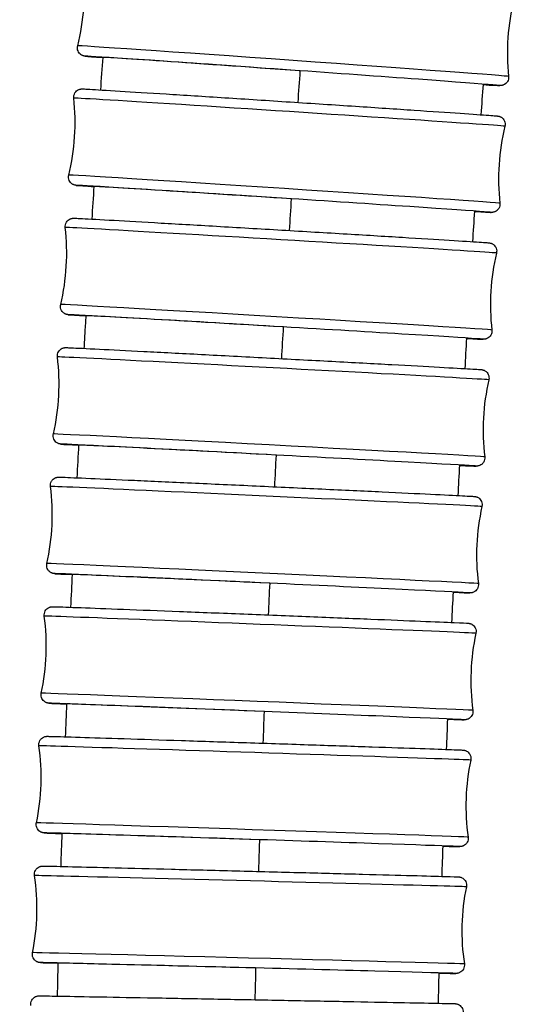
# Model space of a CAD drawing. Units: millimetres. Extents: x 64 to 2312, y 64 to 1616.
# Drawn here: x 687 to 705, y 502 to 538 of the extents above; entities that cross this region are included whole.
import ezdxf

# ---------------------------------------------------------------- set-up
doc = ezdxf.new("R2010")
doc.units = ezdxf.units.MM
doc.header["$LTSCALE"] = 8
doc.layers.add('Visible (ISO)', color=7, linetype='Continuous', lineweight=25, true_color=0x00003f)
doc.layers.add('Visible Narrow (ISO)', color=7, linetype='Continuous', lineweight=25, true_color=0x00003f)

msp = doc.modelspace()

# ---------------------------------------------------------------- linework, layer by layer
at = {"layer": 'Visible (ISO)'}
for centre, major_axis, ratio, start_param, end_param in [((696.713, 535.71), (-6.883, 0.489), 0.002909, 4.671477, 6.355797), ((696.397, 531.071), (-6.885, 0.449), 0.002672, 4.671461, 6.352876), ((696.108, 526.43), (-6.888, 0.408), 0.002425, 4.671445, 6.35112), ((695.848, 521.787), (-6.89, 0.365), 0.00217, 4.671431, 6.350631), ((695.617, 517.143), (-6.893, 0.321), 0.001907, 4.671418, 6.350436), ((695.416, 512.497), (-6.895, 0.275), 0.001635, 4.671406, 6.350302), ((695.246, 507.85), (-6.896, 0.228), 0.001355, 4.671396, 6.350083), ((695.109, 503.202), (-6.898, 0.179), 0.001067, 4.671388, 6.349698)]:
    msp.add_ellipse(centre, major_axis=major_axis, ratio=ratio, start_param=start_param, end_param=end_param, dxfattribs=at)
for points in [[(688.929, 536.617), (689.156, 537.52), (689.224, 538.478), (689.127, 539.405)], [(704.746, 538.295), (704.518, 537.391), (704.45, 536.433), (704.548, 535.507)], [(689.765, 535.019), (689.793, 535.413), (689.821, 535.806), (689.849, 536.199)], [(703.623, 535.219), (703.597, 534.853), (703.572, 534.486), (703.546, 534.12)], [(688.607, 531.932), (688.829, 532.837), (688.892, 533.795), (688.789, 534.722)], [(704.414, 533.702), (704.192, 532.797), (704.13, 531.839), (704.233, 530.913)], [(689.452, 530.338), (689.477, 530.732), (689.503, 531.126), (689.528, 531.52)], [(703.311, 530.62), (703.287, 530.254), (703.264, 529.887), (703.24, 529.521)], [(688.313, 527.244), (688.53, 528.151), (688.587, 529.109), (688.478, 530.035)], [(704.11, 529.109), (703.893, 528.203), (703.836, 527.244), (703.944, 526.319)], [(703.025, 526.02), (703.004, 525.654), (702.982, 525.288), (702.961, 524.922)], [(688.048, 522.553), (688.259, 523.461), (688.31, 524.42), (688.196, 525.344)], [(703.832, 524.516), (703.621, 523.609), (703.571, 522.65), (703.685, 521.725)], [(688.911, 520.965), (688.931, 521.36), (688.952, 521.756), (688.973, 522.152)], [(702.766, 521.421), (702.747, 521.055), (702.728, 520.689), (702.709, 520.323)], [(687.812, 517.859), (688.017, 518.768), (688.062, 519.727), (687.942, 520.651)], [(703.584, 519.923), (703.378, 519.015), (703.334, 518.055), (703.454, 517.131)], [(688.685, 516.273), (688.703, 516.67), (688.721, 517.067), (688.74, 517.464)], [(702.535, 516.821), (702.518, 516.455), (702.501, 516.089), (702.485, 515.723)], [(687.607, 513.161), (687.806, 514.071), (687.844, 515.031), (687.718, 515.954)], [(703.364, 515.33), (703.165, 514.42), (703.127, 513.461), (703.253, 512.537)], [(688.49, 511.58), (688.506, 511.977), (688.521, 512.375), (688.537, 512.772)], [(702.333, 512.221), (702.319, 511.855), (702.304, 511.49), (702.29, 511.124)], [(687.433, 508.461), (687.626, 509.373), (687.658, 510.332), (687.525, 511.255)], [(703.175, 510.738), (702.982, 509.826), (702.951, 508.867), (703.083, 507.944)], [(688.327, 506.883), (688.34, 507.282), (688.352, 507.68), (688.366, 508.078)], [(702.162, 507.622), (702.149, 507.256), (702.137, 506.89), (702.125, 506.524)], [(687.292, 503.758), (687.478, 504.671), (687.503, 505.631), (687.364, 506.553)], [(703.018, 506.145), (702.831, 505.233), (702.806, 504.273), (702.945, 503.351)], [(688.197, 502.184), (688.206, 502.584), (688.216, 502.983), (688.227, 503.382)], [(702.021, 503.023), (702.011, 502.657), (702.001, 502.291), (701.992, 501.925)]]:
    msp.add_open_spline(points, degree=3, dxfattribs=at)
for points, knots in [([(689.849, 536.189), (689.694, 536.201), (689.565, 536.211), (689.372, 536.227), (689.303, 536.233), (689.232, 536.239), (689.215, 536.241), (689.191, 536.244), (689.185, 536.245), (689.168, 536.247), (689.164, 536.248), (689.154, 536.25), (689.149, 536.251), (689.137, 536.255), (689.13, 536.257), (689.113, 536.263), (689.101, 536.267), (689.079, 536.278), (689.068, 536.284), (689.042, 536.301), (689.027, 536.312), (688.994, 536.344), (688.977, 536.365), (688.947, 536.415), (688.935, 536.444), (688.92, 536.506), (688.918, 536.538), (688.922, 536.586), (688.925, 536.601), (688.929, 536.617)], [2.081904, 2.081904, 2.081904, 2.081904, 2.1950175, 2.1950175, 2.2995078, 2.2995078, 2.3506793, 2.3506793, 2.3757395, 2.3757395, 2.3825197, 2.3825197, 2.3870324, 2.3870324, 2.3907927, 2.3907927, 2.3951796, 2.3951796, 2.3991903, 2.3991903, 2.4049719, 2.4049719, 2.4130913, 2.4130913, 2.4224685, 2.4224685, 2.432061, 2.432061, 2.4367977, 2.4367977, 2.4367977, 2.4367977]), ([(704.548, 535.507), (704.551, 535.474), (704.549, 535.441), (704.535, 535.378), (704.523, 535.348), (704.49, 535.293), (704.469, 535.268), (704.421, 535.227), (704.393, 535.21), (704.354, 535.194), (704.343, 535.19), (704.325, 535.185), (704.318, 535.183), (704.302, 535.18), (704.294, 535.178), (704.281, 535.177), (704.276, 535.176), (704.265, 535.175), (704.26, 535.175), (704.247, 535.175), (704.242, 535.175), (704.223, 535.175), (704.21, 535.176), (704.138, 535.179), (704.046, 535.184), (703.832, 535.197), (703.734, 535.203), (703.622, 535.211)], [0, 0, 0, 0, 0.0097848, 0.0097848, 0.0193867, 0.0193867, 0.0289903, 0.0289903, 0.0385036, 0.0385036, 0.0424634, 0.0424634, 0.0451018, 0.0451018, 0.0491501, 0.0491501, 0.0532485, 0.0532485, 0.059884, 0.059884, 0.0751279, 0.0751279, 0.1208022, 0.1208022, 0.2583229, 0.2583229, 0.3435488, 0.3435488, 0.3435488, 0.3435488]), ([(688.789, 534.722), (688.786, 534.754), (688.787, 534.787), (688.801, 534.85), (688.813, 534.881), (688.846, 534.935), (688.867, 534.96), (688.914, 535.002), (688.942, 535.019), (688.981, 535.036), (688.993, 535.04), (689.012, 535.045), (689.019, 535.047), (689.035, 535.05), (689.043, 535.052), (689.056, 535.053), (689.061, 535.054), (689.071, 535.054), (689.076, 535.055), (689.087, 535.055), (689.092, 535.055), (689.11, 535.055), (689.121, 535.055), (689.183, 535.052), (689.26, 535.048), (689.599, 535.029), (689.975, 535.007), (690.926, 534.949), (691.498, 534.913), (692.781, 534.832), (693.508, 534.785), (695.026, 534.688), (695.834, 534.635), (697.432, 534.531), (698.24, 534.478), (699.756, 534.378), (700.482, 534.329), (701.762, 534.243), (702.332, 534.204), (703.247, 534.141), (703.604, 534.116), (703.94, 534.091), (704.02, 534.085), (704.101, 534.078), (704.121, 534.076), (704.146, 534.074), (704.152, 534.073), (704.167, 534.071), (704.171, 534.07), (704.18, 534.069), (704.184, 534.068), (704.197, 534.065), (704.205, 534.063), (704.225, 534.056), (704.237, 534.052), (704.259, 534.041), (704.27, 534.036), (704.296, 534.02), (704.311, 534.008), (704.345, 533.977), (704.363, 533.957), (704.393, 533.907), (704.406, 533.878), (704.422, 533.817), (704.425, 533.785), (704.421, 533.736), (704.419, 533.719), (704.414, 533.702)], [0, 0, 0, 0, 0.009776, 0.009776, 0.019371, 0.019371, 0.028967, 0.028967, 0.038487, 0.038487, 0.042511, 0.042511, 0.045178, 0.045178, 0.049124, 0.049124, 0.052999, 0.052999, 0.059185, 0.059185, 0.073147, 0.073147, 0.114977, 0.114977, 0.240838, 0.240838, 0.498708, 0.498708, 0.739079, 0.739079, 0.979295, 0.979295, 1.219425, 1.219425, 1.459535, 1.459535, 1.699646, 1.699646, 1.939777, 1.939777, 2.179989, 2.179989, 2.292265, 2.292265, 2.347369, 2.347369, 2.374267, 2.374267, 2.381332, 2.381332, 2.386642, 2.386642, 2.391444, 2.391444, 2.395942, 2.395942, 2.399799, 2.399799, 2.40554, 2.40554, 2.413651, 2.413651, 2.423028, 2.423028, 2.432613, 2.432613, 2.437749, 2.437749, 2.437749, 2.437749]), ([(689.528, 531.511), (689.396, 531.52), (689.282, 531.529), (689.082, 531.543), (689.002, 531.55), (688.921, 531.556), (688.901, 531.558), (688.876, 531.561), (688.87, 531.561), (688.855, 531.564), (688.851, 531.564), (688.842, 531.566), (688.837, 531.567), (688.825, 531.57), (688.817, 531.572), (688.797, 531.578), (688.785, 531.583), (688.762, 531.593), (688.752, 531.599), (688.726, 531.615), (688.71, 531.626), (688.677, 531.657), (688.659, 531.678), (688.628, 531.727), (688.616, 531.756), (688.6, 531.817), (688.597, 531.85), (688.6, 531.899), (688.603, 531.916), (688.607, 531.932)], [2.0826797, 2.0826797, 2.0826797, 2.0826797, 2.1799892, 2.1799892, 2.2922649, 2.2922649, 2.3473695, 2.3473695, 2.3742673, 2.3742673, 2.3813321, 2.3813321, 2.3866425, 2.3866425, 2.3914441, 2.3914441, 2.3959421, 2.3959421, 2.3997994, 2.3997994, 2.4055399, 2.4055399, 2.4136506, 2.4136506, 2.4230279, 2.4230279, 2.4326134, 2.4326134, 2.4377486, 2.4377486, 2.4377486, 2.4377486]), ([(704.233, 530.913), (704.236, 530.881), (704.234, 530.847), (704.221, 530.784), (704.209, 530.754), (704.176, 530.699), (704.155, 530.674), (704.107, 530.633), (704.08, 530.616), (704.04, 530.599), (704.028, 530.595), (704.01, 530.589), (704.003, 530.588), (703.987, 530.584), (703.979, 530.583), (703.966, 530.581), (703.961, 530.581), (703.951, 530.58), (703.946, 530.58), (703.934, 530.579), (703.93, 530.579), (703.912, 530.579), (703.9, 530.58), (703.839, 530.582), (703.762, 530.586), (703.56, 530.597), (703.445, 530.604), (703.31, 530.612)], [0, 0, 0, 0, 0.0097763, 0.0097763, 0.0193705, 0.0193705, 0.0289672, 0.0289672, 0.0384872, 0.0384872, 0.0425114, 0.0425114, 0.0451779, 0.0451779, 0.049124, 0.049124, 0.0529994, 0.0529994, 0.0591851, 0.0591851, 0.0731472, 0.0731472, 0.1149768, 0.1149768, 0.2408375, 0.2408375, 0.3435192, 0.3435192, 0.3435192, 0.3435192]), ([(688.478, 530.035), (688.475, 530.067), (688.476, 530.1), (688.49, 530.163), (688.502, 530.194), (688.534, 530.249), (688.555, 530.274), (688.602, 530.316), (688.63, 530.333), (688.669, 530.35), (688.682, 530.355), (688.701, 530.36), (688.708, 530.362), (688.724, 530.365), (688.733, 530.367), (688.745, 530.368), (688.75, 530.369), (688.76, 530.369), (688.764, 530.37), (688.775, 530.37), (688.779, 530.37), (688.796, 530.37), (688.805, 530.37), (688.858, 530.368), (688.922, 530.365), (689.226, 530.35), (689.59, 530.33), (690.521, 530.279), (691.082, 530.247), (692.347, 530.174), (693.067, 530.133), (694.575, 530.045), (695.381, 529.997), (696.979, 529.903), (697.79, 529.855), (699.316, 529.763), (700.049, 529.719), (701.348, 529.64), (701.929, 529.604), (702.869, 529.545), (703.239, 529.521), (703.604, 529.497), (703.695, 529.491), (703.786, 529.484), (703.809, 529.482), (703.835, 529.479), (703.841, 529.479), (703.858, 529.477), (703.863, 529.476), (703.887, 529.471), (703.893, 529.47), (703.909, 529.465), (703.92, 529.461), (703.942, 529.452), (703.952, 529.448), (703.976, 529.435), (703.99, 529.425), (704.023, 529.399), (704.041, 529.381), (704.075, 529.337), (704.09, 529.31), (704.111, 529.251), (704.117, 529.219), (704.118, 529.161), (704.116, 529.135), (704.11, 529.109)], [0, 0, 0, 0, 0.009768, 0.009768, 0.019355, 0.019355, 0.028945, 0.028945, 0.038472, 0.038472, 0.042569, 0.042569, 0.045279, 0.045279, 0.049127, 0.049127, 0.052773, 0.052773, 0.058512, 0.058512, 0.071248, 0.071248, 0.109401, 0.109401, 0.224134, 0.224134, 0.484963, 0.484963, 0.725311, 0.725311, 0.965522, 0.965522, 1.205647, 1.205647, 1.445753, 1.445753, 1.685858, 1.685858, 1.925981, 1.925981, 2.16617, 2.16617, 2.285606, 2.285606, 2.344359, 2.344359, 2.372978, 2.372978, 2.387752, 2.387752, 2.391411, 2.391411, 2.395872, 2.395872, 2.399437, 2.399437, 2.404569, 2.404569, 2.412153, 2.412153, 2.421379, 2.421379, 2.430944, 2.430944, 2.438755, 2.438755, 2.438755, 2.438755]), ([(689.236, 526.829), (689.123, 526.837), (689.024, 526.843), (688.819, 526.857), (688.728, 526.863), (688.637, 526.87), (688.614, 526.872), (688.588, 526.874), (688.582, 526.875), (688.565, 526.877), (688.56, 526.877), (688.536, 526.883), (688.53, 526.884), (688.514, 526.889), (688.503, 526.892), (688.481, 526.901), (688.471, 526.906), (688.447, 526.919), (688.433, 526.929), (688.4, 526.954), (688.382, 526.972), (688.348, 527.017), (688.333, 527.044), (688.312, 527.103), (688.306, 527.135), (688.305, 527.193), (688.307, 527.219), (688.313, 527.244)], [2.0833541, 2.0833541, 2.0833541, 2.0833541, 2.1661705, 2.1661705, 2.2856059, 2.2856059, 2.3443593, 2.3443593, 2.3729776, 2.3729776, 2.387752, 2.387752, 2.3914105, 2.3914105, 2.3958723, 2.3958723, 2.3994369, 2.3994369, 2.4045693, 2.4045693, 2.4121528, 2.4121528, 2.4213786, 2.4213786, 2.4309436, 2.4309436, 2.438755, 2.438755, 2.438755, 2.438755]), ([(689.167, 525.653), (689.178, 525.856), (689.19, 526.06), (689.213, 526.455), (689.225, 526.646), (689.236, 526.838)], [15.8565797, 15.8565797, 15.8565797, 15.8565797, 15.9177784, 15.9177784, 15.9753092, 15.9753092, 15.9753092, 15.9753092]), ([(703.944, 526.319), (703.948, 526.287), (703.947, 526.253), (703.933, 526.19), (703.921, 526.16), (703.889, 526.105), (703.868, 526.08), (703.821, 526.038), (703.793, 526.021), (703.754, 526.004), (703.741, 525.999), (703.722, 525.994), (703.715, 525.992), (703.699, 525.988), (703.69, 525.987), (703.678, 525.986), (703.673, 525.985), (703.663, 525.984), (703.659, 525.984), (703.648, 525.984), (703.644, 525.984), (703.627, 525.984), (703.618, 525.984), (703.565, 525.986), (703.501, 525.989), (703.311, 525.998), (703.182, 526.005), (703.024, 526.013)], [0, 0, 0, 0, 0.0097683, 0.0097683, 0.0193552, 0.0193552, 0.0289453, 0.0289453, 0.0384718, 0.0384718, 0.0425687, 0.0425687, 0.0452787, 0.0452787, 0.0491271, 0.0491271, 0.0527726, 0.0527726, 0.0585115, 0.0585115, 0.0712476, 0.0712476, 0.1094014, 0.1094014, 0.2241342, 0.2241342, 0.3438401, 0.3438401, 0.3438401, 0.3438401]), ([(688.196, 525.344), (688.192, 525.377), (688.193, 525.41), (688.206, 525.473), (688.218, 525.504), (688.25, 525.559), (688.27, 525.584), (688.318, 525.626), (688.345, 525.644), (688.385, 525.661), (688.398, 525.666), (688.418, 525.672), (688.426, 525.674), (688.442, 525.677), (688.45, 525.678), (688.462, 525.68), (688.467, 525.68), (688.476, 525.681), (688.48, 525.681), (688.49, 525.681), (688.494, 525.682), (688.509, 525.682), (688.517, 525.681), (688.562, 525.68), (688.615, 525.678), (688.888, 525.666), (689.24, 525.649), (690.154, 525.604), (690.704, 525.576), (691.953, 525.512), (692.666, 525.475), (694.165, 525.397), (694.969, 525.355), (696.567, 525.27), (697.38, 525.227), (698.914, 525.145), (699.654, 525.105), (700.969, 525.033), (701.56, 525.001), (702.523, 524.947), (702.906, 524.925), (703.289, 524.902), (703.387, 524.896), (703.492, 524.89), (703.519, 524.888), (703.55, 524.885), (703.557, 524.885), (703.572, 524.883), (703.577, 524.883), (703.597, 524.879), (703.604, 524.878), (703.62, 524.874), (703.626, 524.872), (703.64, 524.867), (703.65, 524.864), (703.67, 524.855), (703.681, 524.85), (703.708, 524.834), (703.724, 524.823), (703.759, 524.792), (703.777, 524.77), (703.809, 524.721), (703.822, 524.691), (703.838, 524.63), (703.842, 524.597), (703.839, 524.549), (703.836, 524.533), (703.832, 524.516)], [0, 0, 0, 0, 0.009761, 0.009761, 0.019341, 0.019341, 0.028925, 0.028925, 0.038458, 0.038458, 0.042635, 0.042635, 0.04541, 0.04541, 0.049168, 0.049168, 0.052576, 0.052576, 0.057874, 0.057874, 0.069448, 0.069448, 0.104121, 0.104121, 0.208333, 0.208333, 0.472603, 0.472603, 0.712906, 0.712906, 0.953111, 0.953111, 1.19323, 1.19323, 1.433331, 1.433331, 1.673431, 1.673431, 1.913545, 1.913545, 2.153715, 2.153715, 2.272829, 2.272829, 2.338399, 2.338399, 2.370287, 2.370287, 2.38634, 2.38634, 2.392005, 2.392005, 2.394546, 2.394546, 2.397876, 2.397876, 2.40171, 2.40171, 2.407595, 2.407595, 2.415938, 2.415938, 2.425371, 2.425371, 2.434948, 2.434948, 2.439934, 2.439934, 2.439934, 2.439934]), ([(688.973, 522.145), (688.878, 522.15), (688.793, 522.155), (688.591, 522.167), (688.493, 522.173), (688.389, 522.18), (688.361, 522.182), (688.331, 522.184), (688.323, 522.185), (688.308, 522.187), (688.304, 522.187), (688.283, 522.191), (688.276, 522.192), (688.26, 522.196), (688.254, 522.198), (688.24, 522.202), (688.231, 522.206), (688.211, 522.214), (688.2, 522.22), (688.173, 522.236), (688.157, 522.247), (688.121, 522.278), (688.103, 522.299), (688.071, 522.349), (688.058, 522.378), (688.042, 522.44), (688.039, 522.472), (688.042, 522.521), (688.044, 522.537), (688.048, 522.553)], [2.0839355, 2.0839355, 2.0839355, 2.0839355, 2.1537154, 2.1537154, 2.272829, 2.272829, 2.3383992, 2.3383992, 2.3702866, 2.3702866, 2.3863398, 2.3863398, 2.3920046, 2.3920046, 2.3945464, 2.3945464, 2.3978762, 2.3978762, 2.4017102, 2.4017102, 2.4075955, 2.4075955, 2.4159385, 2.4159385, 2.4253708, 2.4253708, 2.4349478, 2.4349478, 2.4399345, 2.4399345, 2.4399345, 2.4399345]), ([(703.685, 521.725), (703.689, 521.693), (703.687, 521.66), (703.674, 521.597), (703.663, 521.566), (703.631, 521.511), (703.61, 521.485), (703.563, 521.443), (703.535, 521.426), (703.495, 521.408), (703.482, 521.404), (703.462, 521.398), (703.455, 521.396), (703.438, 521.393), (703.43, 521.391), (703.418, 521.39), (703.414, 521.389), (703.404, 521.389), (703.4, 521.389), (703.39, 521.388), (703.386, 521.388), (703.371, 521.388), (703.363, 521.388), (703.319, 521.389), (703.265, 521.392), (703.087, 521.399), (702.945, 521.406), (702.765, 521.414)], [0, 0, 0, 0, 0.0097608, 0.0097608, 0.0193409, 0.0193409, 0.0289249, 0.0289249, 0.0384576, 0.0384576, 0.0426354, 0.0426354, 0.0454096, 0.0454096, 0.049168, 0.049168, 0.0525761, 0.0525761, 0.0578735, 0.0578735, 0.0694485, 0.0694485, 0.1041213, 0.1041213, 0.2083329, 0.2083329, 0.3445194, 0.3445194, 0.3445194, 0.3445194]), ([(687.942, 520.651), (687.938, 520.683), (687.939, 520.716), (687.952, 520.78), (687.963, 520.81), (687.994, 520.866), (688.015, 520.891), (688.062, 520.934), (688.089, 520.951), (688.13, 520.969), (688.143, 520.974), (688.164, 520.98), (688.172, 520.982), (688.189, 520.986), (688.197, 520.987), (688.209, 520.988), (688.213, 520.989), (688.222, 520.989), (688.225, 520.989), (688.235, 520.99), (688.238, 520.99), (688.252, 520.99), (688.259, 520.99), (688.296, 520.989), (688.34, 520.987), (688.585, 520.978), (688.927, 520.964), (689.826, 520.925), (690.367, 520.901), (691.6, 520.846), (692.308, 520.814), (693.799, 520.745), (694.6, 520.708), (696.197, 520.634), (697.012, 520.596), (698.553, 520.524), (699.299, 520.488), (700.628, 520.425), (701.228, 520.396), (702.211, 520.348), (702.605, 520.328), (703.006, 520.307), (703.109, 520.302), (703.226, 520.295), (703.259, 520.293), (703.293, 520.291), (703.302, 520.29), (703.317, 520.289), (703.321, 520.289), (703.336, 520.286), (703.339, 520.286), (703.349, 520.284), (703.356, 520.283), (703.374, 520.278), (703.385, 520.275), (703.404, 520.267), (703.414, 520.263), (703.437, 520.252), (703.452, 520.244), (703.485, 520.22), (703.504, 520.202), (703.54, 520.16), (703.556, 520.133), (703.58, 520.075), (703.588, 520.043), (703.592, 519.982), (703.59, 519.952), (703.584, 519.923)], [0, 0, 0, 0, 0.009754, 0.009754, 0.019328, 0.019328, 0.028906, 0.028906, 0.038445, 0.038445, 0.042711, 0.042711, 0.045578, 0.045578, 0.049259, 0.049259, 0.052421, 0.052421, 0.057285, 0.057285, 0.067775, 0.067775, 0.099197, 0.099197, 0.193596, 0.193596, 0.461742, 0.461742, 0.70197, 0.70197, 0.942167, 0.942167, 1.18228, 1.18228, 1.422377, 1.422377, 1.662471, 1.662471, 1.902577, 1.902577, 2.142729, 2.142729, 2.261792, 2.261792, 2.333303, 2.333303, 2.368064, 2.368064, 2.385313, 2.385313, 2.389514, 2.389514, 2.39383, 2.39383, 2.397776, 2.397776, 2.401006, 2.401006, 2.405994, 2.405994, 2.413553, 2.413553, 2.422797, 2.422797, 2.432353, 2.432353, 2.441197, 2.441197, 2.441197, 2.441197]), ([(688.74, 517.457), (688.66, 517.461), (688.588, 517.465), (688.39, 517.475), (688.287, 517.481), (688.17, 517.487), (688.137, 517.489), (688.102, 517.492), (688.094, 517.492), (688.079, 517.493), (688.075, 517.494), (688.06, 517.496), (688.056, 517.496), (688.046, 517.498), (688.039, 517.5), (688.022, 517.504), (688.011, 517.507), (687.991, 517.515), (687.982, 517.519), (687.958, 517.53), (687.944, 517.539), (687.911, 517.563), (687.892, 517.58), (687.856, 517.623), (687.839, 517.649), (687.815, 517.707), (687.808, 517.739), (687.803, 517.8), (687.806, 517.83), (687.812, 517.859)], [2.084549, 2.084549, 2.084549, 2.084549, 2.142729, 2.142729, 2.2617921, 2.2617921, 2.3333035, 2.3333035, 2.3680639, 2.3680639, 2.385313, 2.385313, 2.3895136, 2.3895136, 2.3938304, 2.3938304, 2.3977758, 2.3977758, 2.4010063, 2.4010063, 2.4059942, 2.4059942, 2.4135525, 2.4135525, 2.4227972, 2.4227972, 2.4323535, 2.4323535, 2.4411968, 2.4411968, 2.4411968, 2.4411968]), ([(703.454, 517.131), (703.458, 517.099), (703.457, 517.066), (703.444, 517.003), (703.433, 516.972), (703.401, 516.917), (703.381, 516.891), (703.334, 516.849), (703.306, 516.831), (703.265, 516.813), (703.252, 516.808), (703.232, 516.802), (703.224, 516.8), (703.207, 516.797), (703.199, 516.796), (703.187, 516.794), (703.183, 516.794), (703.174, 516.793), (703.17, 516.793), (703.161, 516.792), (703.157, 516.792), (703.144, 516.792), (703.137, 516.792), (703.099, 516.793), (703.056, 516.795), (702.889, 516.801), (702.735, 516.807), (702.534, 516.816)], [0, 0, 0, 0, 0.0097539, 0.0097539, 0.0193278, 0.0193278, 0.0289062, 0.0289062, 0.0384447, 0.0384447, 0.0427109, 0.0427109, 0.0455776, 0.0455776, 0.0492589, 0.0492589, 0.0524206, 0.0524206, 0.0572851, 0.0572851, 0.0677752, 0.0677752, 0.0991971, 0.0991971, 0.1935964, 0.1935964, 0.3455556, 0.3455556, 0.3455556, 0.3455556]), ([(687.718, 515.954), (687.714, 515.986), (687.715, 516.019), (687.727, 516.083), (687.738, 516.113), (687.769, 516.169), (687.789, 516.195), (687.836, 516.237), (687.864, 516.255), (687.905, 516.274), (687.918, 516.279), (687.94, 516.285), (687.949, 516.287), (687.966, 516.291), (687.975, 516.292), (687.986, 516.293), (687.99, 516.294), (687.998, 516.294), (688.001, 516.294), (688.01, 516.295), (688.013, 516.295), (688.025, 516.295), (688.031, 516.295), (688.062, 516.294), (688.098, 516.293), (688.31, 516.287), (688.621, 516.276), (689.464, 516.244), (689.988, 516.225), (691.192, 516.178), (691.887, 516.151), (693.361, 516.094), (694.157, 516.062), (695.752, 515.999), (696.569, 515.966), (698.122, 515.904), (698.878, 515.873), (700.233, 515.818), (700.849, 515.792), (701.868, 515.749), (702.283, 515.732), (702.864, 515.706), (703.023, 515.699), (703.088, 515.694), (703.092, 515.694), (703.104, 515.693), (703.107, 515.692), (703.115, 515.691), (703.119, 515.691), (703.129, 515.689), (703.135, 515.688), (703.149, 515.684), (703.158, 515.682), (703.175, 515.676), (703.184, 515.673), (703.207, 515.663), (703.22, 515.655), (703.253, 515.634), (703.272, 515.619), (703.31, 515.579), (703.327, 515.553), (703.355, 515.497), (703.364, 515.466), (703.373, 515.403), (703.372, 515.37), (703.366, 515.336), (703.365, 515.333), (703.364, 515.33)], [0, 0, 0, 0, 0.009748, 0.009748, 0.019316, 0.019316, 0.028889, 0.028889, 0.038433, 0.038433, 0.042793, 0.042793, 0.045792, 0.045792, 0.049418, 0.049418, 0.052321, 0.052321, 0.056767, 0.056767, 0.066268, 0.066268, 0.094727, 0.094727, 0.180194, 0.180194, 0.440134, 0.440134, 0.680783, 0.680783, 0.920959, 0.920959, 1.161068, 1.161068, 1.401159, 1.401159, 1.641248, 1.641248, 1.881345, 1.881345, 2.121477, 2.121477, 2.361712, 2.361712, 2.381995, 2.381995, 2.387523, 2.387523, 2.391599, 2.391599, 2.39465, 2.39465, 2.39789, 2.39789, 2.400913, 2.400913, 2.405549, 2.405549, 2.412827, 2.412827, 2.421998, 2.421998, 2.431544, 2.431544, 2.441117, 2.441117, 2.44202, 2.44202, 2.44202, 2.44202]), ([(688.537, 512.766), (688.488, 512.768), (688.441, 512.77), (688.108, 512.785), (687.949, 512.792), (687.883, 512.797), (687.879, 512.797), (687.867, 512.799), (687.864, 512.799), (687.856, 512.8), (687.852, 512.801), (687.842, 512.802), (687.836, 512.804), (687.822, 512.807), (687.813, 512.809), (687.796, 512.815), (687.787, 512.819), (687.765, 512.829), (687.751, 512.836), (687.718, 512.857), (687.699, 512.873), (687.662, 512.912), (687.644, 512.938), (687.616, 512.994), (687.607, 513.025), (687.598, 513.088), (687.599, 513.121), (687.606, 513.155), (687.606, 513.158), (687.607, 513.161)], [2.0853823, 2.0853823, 2.0853823, 2.0853823, 2.1214775, 2.1214775, 2.3617121, 2.3617121, 2.381995, 2.381995, 2.3875232, 2.3875232, 2.3915991, 2.3915991, 2.3946499, 2.3946499, 2.3978901, 2.3978901, 2.4009129, 2.4009129, 2.4055494, 2.4055494, 2.4128269, 2.4128269, 2.4219979, 2.4219979, 2.431544, 2.431544, 2.4411173, 2.4411173, 2.44202, 2.44202, 2.44202, 2.44202]), ([(703.253, 512.537), (703.257, 512.505), (703.256, 512.472), (703.244, 512.409), (703.233, 512.378), (703.202, 512.322), (703.182, 512.297), (703.135, 512.254), (703.108, 512.236), (703.066, 512.217), (703.053, 512.213), (703.031, 512.206), (703.022, 512.204), (703.005, 512.201), (702.996, 512.199), (702.985, 512.198), (702.981, 512.198), (702.973, 512.197), (702.97, 512.197), (702.961, 512.197), (702.958, 512.197), (702.946, 512.196), (702.94, 512.197), (702.909, 512.197), (702.873, 512.198), (702.718, 512.203), (702.554, 512.209), (702.333, 512.216)], [0, 0, 0, 0, 0.0097477, 0.0097477, 0.0193161, 0.0193161, 0.0288894, 0.0288894, 0.0384332, 0.0384332, 0.0427932, 0.0427932, 0.0457919, 0.0457919, 0.0494179, 0.0494179, 0.0523212, 0.0523212, 0.0567668, 0.0567668, 0.0662679, 0.0662679, 0.0947269, 0.0947269, 0.1801944, 0.1801944, 0.3470192, 0.3470192, 0.3470192, 0.3470192]), ([(687.525, 511.255), (687.521, 511.287), (687.521, 511.32), (687.533, 511.383), (687.544, 511.414), (687.575, 511.47), (687.595, 511.496), (687.642, 511.539), (687.669, 511.557), (687.711, 511.576), (687.724, 511.581), (687.747, 511.588), (687.757, 511.59), (687.77, 511.593), (687.775, 511.594), (687.785, 511.595), (687.79, 511.596), (687.798, 511.597), (687.801, 511.597), (687.809, 511.597), (687.811, 511.597), (687.82, 511.598), (687.823, 511.598), (687.835, 511.598), (687.843, 511.598), (687.887, 511.597), (687.943, 511.595), (688.218, 511.588), (688.558, 511.578), (689.448, 511.55), (689.995, 511.533), (691.237, 511.493), (691.948, 511.47), (693.445, 511.422), (694.248, 511.395), (695.847, 511.343), (696.661, 511.316), (698.199, 511.264), (698.942, 511.239), (700.264, 511.194), (700.86, 511.174), (701.831, 511.14), (702.219, 511.126), (702.61, 511.112), (702.71, 511.108), (702.82, 511.104), (702.849, 511.102), (702.88, 511.101), (702.888, 511.101), (702.9, 511.1), (702.903, 511.1), (702.915, 511.098), (702.919, 511.098), (702.927, 511.097), (702.93, 511.096), (702.937, 511.095), (702.941, 511.094), (702.951, 511.092), (702.959, 511.09), (702.974, 511.086), (702.983, 511.083), (703.003, 511.075), (703.015, 511.069), (703.047, 511.052), (703.066, 511.038), (703.105, 511.003), (703.124, 510.98), (703.156, 510.926), (703.168, 510.896), (703.182, 510.834), (703.184, 510.802), (703.179, 510.759), (703.178, 510.748), (703.175, 510.738)], [0, 0, 0, 0, 0.009742, 0.009742, 0.019306, 0.019306, 0.028875, 0.028875, 0.038423, 0.038423, 0.042879, 0.042879, 0.046066, 0.046066, 0.047837, 0.047837, 0.050474, 0.050474, 0.053375, 0.053375, 0.058345, 0.058345, 0.070355, 0.070355, 0.106346, 0.106346, 0.214559, 0.214559, 0.470241, 0.470241, 0.710422, 0.710422, 0.950575, 0.950575, 1.190671, 1.190671, 1.430756, 1.430756, 1.67084, 1.67084, 1.910932, 1.910932, 2.151058, 2.151058, 2.270072, 2.270072, 2.338173, 2.338173, 2.371226, 2.371226, 2.387534, 2.387534, 2.39262, 2.39262, 2.394781, 2.394781, 2.396739, 2.396739, 2.399532, 2.399532, 2.402262, 2.402262, 2.406409, 2.406409, 2.413201, 2.413201, 2.42222, 2.42222, 2.431751, 2.431751, 2.441319, 2.441319, 2.44455, 2.44455, 2.44455, 2.44455]), ([(688.366, 508.074), (688.278, 508.077), (688.198, 508.08), (687.998, 508.087), (687.898, 508.091), (687.789, 508.095), (687.759, 508.097), (687.728, 508.098), (687.721, 508.098), (687.709, 508.099), (687.705, 508.099), (687.693, 508.101), (687.69, 508.101), (687.681, 508.102), (687.678, 508.103), (687.672, 508.104), (687.668, 508.105), (687.657, 508.107), (687.65, 508.109), (687.634, 508.113), (687.626, 508.116), (687.605, 508.124), (687.593, 508.13), (687.562, 508.147), (687.543, 508.161), (687.504, 508.196), (687.484, 508.219), (687.453, 508.273), (687.441, 508.303), (687.427, 508.365), (687.425, 508.397), (687.429, 508.44), (687.431, 508.451), (687.433, 508.461)], [2.0864293, 2.0864293, 2.0864293, 2.0864293, 2.1510583, 2.1510583, 2.2700723, 2.2700723, 2.3381726, 2.3381726, 2.3712259, 2.3712259, 2.3875335, 2.3875335, 2.3926203, 2.3926203, 2.3947808, 2.3947808, 2.3967389, 2.3967389, 2.3995319, 2.3995319, 2.4022624, 2.4022624, 2.406409, 2.406409, 2.4132008, 2.4132008, 2.4222201, 2.4222201, 2.4317509, 2.4317509, 2.4413185, 2.4413185, 2.4445498, 2.4445498, 2.4445498, 2.4445498]), ([(703.083, 507.944), (703.088, 507.912), (703.087, 507.879), (703.075, 507.816), (703.064, 507.785), (703.034, 507.729), (703.013, 507.703), (702.967, 507.66), (702.94, 507.642), (702.898, 507.623), (702.884, 507.618), (702.861, 507.611), (702.851, 507.609), (702.838, 507.606), (702.833, 507.605), (702.824, 507.604), (702.819, 507.603), (702.81, 507.602), (702.807, 507.602), (702.8, 507.602), (702.797, 507.602), (702.789, 507.601), (702.786, 507.601), (702.773, 507.601), (702.765, 507.601), (702.721, 507.602), (702.665, 507.604), (702.482, 507.609), (702.34, 507.613), (702.161, 507.618)], [0, 0, 0, 0, 0.0097424, 0.0097424, 0.0193059, 0.0193059, 0.0288748, 0.0288748, 0.0384233, 0.0384233, 0.0428792, 0.0428792, 0.0460661, 0.0460661, 0.0478365, 0.0478365, 0.0504736, 0.0504736, 0.0533746, 0.0533746, 0.0583452, 0.0583452, 0.0703554, 0.0703554, 0.1063456, 0.1063456, 0.2145591, 0.2145591, 0.3490901, 0.3490901, 0.3490901, 0.3490901]), ([(687.364, 506.553), (687.36, 506.585), (687.36, 506.618), (687.371, 506.681), (687.382, 506.712), (687.412, 506.768), (687.432, 506.794), (687.479, 506.838), (687.506, 506.856), (687.548, 506.876), (687.562, 506.881), (687.587, 506.888), (687.597, 506.891), (687.612, 506.893), (687.617, 506.894), (687.626, 506.895), (687.631, 506.896), (687.638, 506.896), (687.641, 506.897), (687.647, 506.897), (687.65, 506.897), (687.657, 506.897), (687.66, 506.897), (687.67, 506.897), (687.676, 506.897), (687.708, 506.897), (687.748, 506.896), (687.974, 506.892), (688.293, 506.884), (689.148, 506.864), (689.676, 506.85), (690.888, 506.82), (691.587, 506.802), (693.066, 506.765), (693.864, 506.744), (695.46, 506.703), (696.278, 506.681), (697.828, 506.641), (698.581, 506.621), (699.93, 506.585), (700.542, 506.568), (701.551, 506.541), (701.96, 506.529), (702.528, 506.513), (702.68, 506.508), (702.736, 506.505), (702.739, 506.505), (702.748, 506.505), (702.75, 506.504), (702.757, 506.504), (702.76, 506.503), (702.769, 506.502), (702.774, 506.501), (702.785, 506.499), (702.792, 506.498), (702.807, 506.494), (702.814, 506.492), (702.833, 506.485), (702.845, 506.48), (702.876, 506.465), (702.895, 506.453), (702.935, 506.421), (702.956, 506.398), (702.99, 506.347), (703.004, 506.318), (703.021, 506.256), (703.025, 506.224), (703.023, 506.176), (703.021, 506.161), (703.018, 506.145)], [0, 0, 0, 0, 0.009738, 0.009738, 0.019297, 0.019297, 0.028863, 0.028863, 0.038415, 0.038415, 0.042964, 0.042964, 0.046419, 0.046419, 0.048202, 0.048202, 0.050575, 0.050575, 0.053106, 0.053106, 0.057391, 0.057391, 0.067544, 0.067544, 0.097966, 0.097966, 0.189371, 0.189371, 0.448929, 0.448929, 0.68904, 0.68904, 0.929183, 0.929183, 1.169273, 1.169273, 1.409352, 1.409352, 1.64943, 1.64943, 1.889514, 1.889514, 2.129621, 2.129621, 2.369783, 2.369783, 2.386729, 2.386729, 2.391418, 2.391418, 2.394901, 2.394901, 2.397402, 2.397402, 2.399992, 2.399992, 2.402439, 2.402439, 2.40631, 2.40631, 2.412878, 2.412878, 2.421858, 2.421858, 2.431386, 2.431386, 2.44095, 2.44095, 2.44565, 2.44565, 2.44565, 2.44565]), ([(688.227, 503.378), (688.169, 503.38), (688.115, 503.381), (687.782, 503.391), (687.63, 503.395), (687.573, 503.398), (687.57, 503.398), (687.561, 503.399), (687.559, 503.399), (687.553, 503.4), (687.549, 503.4), (687.54, 503.402), (687.536, 503.402), (687.524, 503.405), (687.517, 503.406), (687.503, 503.41), (687.495, 503.412), (687.476, 503.419), (687.464, 503.424), (687.433, 503.439), (687.415, 503.451), (687.374, 503.483), (687.354, 503.506), (687.319, 503.557), (687.306, 503.586), (687.288, 503.647), (687.285, 503.68), (687.287, 503.727), (687.289, 503.743), (687.292, 503.758)], [2.0873587, 2.0873587, 2.0873587, 2.0873587, 2.1296207, 2.1296207, 2.3697835, 2.3697835, 2.3867286, 2.3867286, 2.3914178, 2.3914178, 2.3949013, 2.3949013, 2.3974021, 2.3974021, 2.3999917, 2.3999917, 2.4024393, 2.4024393, 2.4063104, 2.4063104, 2.412878, 2.412878, 2.4218578, 2.4218578, 2.4313859, 2.4313859, 2.4409495, 2.4409495, 2.4456498, 2.4456498, 2.4456498, 2.4456498]), ([(702.945, 503.351), (702.95, 503.319), (702.949, 503.286), (702.938, 503.223), (702.927, 503.192), (702.897, 503.136), (702.877, 503.11), (702.831, 503.066), (702.804, 503.048), (702.761, 503.028), (702.747, 503.023), (702.723, 503.016), (702.712, 503.013), (702.697, 503.01), (702.693, 503.01), (702.683, 503.008), (702.679, 503.008), (702.671, 503.007), (702.668, 503.007), (702.662, 503.007), (702.659, 503.007), (702.652, 503.006), (702.65, 503.006), (702.64, 503.006), (702.634, 503.006), (702.601, 503.007), (702.561, 503.007), (702.398, 503.011), (702.236, 503.014), (702.02, 503.02)], [0, 0, 0, 0, 0.0097379, 0.0097379, 0.0192974, 0.0192974, 0.0288627, 0.0288627, 0.0384152, 0.0384152, 0.0429638, 0.0429638, 0.0464187, 0.0464187, 0.0482024, 0.0482024, 0.0505755, 0.0505755, 0.0531056, 0.0531056, 0.0573912, 0.0573912, 0.0675442, 0.0675442, 0.0979661, 0.0979661, 0.1893715, 0.1893715, 0.3510935, 0.3510935, 0.3510935, 0.3510935]), ([(687.236, 501.848), (687.231, 501.88), (687.231, 501.913), (687.242, 501.976), (687.253, 502.007), (687.283, 502.064), (687.302, 502.09), (687.348, 502.134), (687.375, 502.152), (687.418, 502.172), (687.432, 502.178), (687.459, 502.186), (687.471, 502.188), (687.487, 502.191), (687.493, 502.192), (687.502, 502.193), (687.506, 502.193), (687.512, 502.194), (687.514, 502.194), (687.52, 502.194), (687.522, 502.194), (687.528, 502.195), (687.53, 502.195), (687.538, 502.195), (687.542, 502.195), (687.565, 502.194), (687.593, 502.194), (687.758, 502.192), (688.002, 502.188), (688.713, 502.176), (689.198, 502.167), (690.338, 502.146), (691.006, 502.134), (692.439, 502.108), (693.223, 502.093), (694.807, 502.064), (695.628, 502.048), (697.202, 502.018), (697.976, 502.004), (699.381, 501.977), (700.029, 501.964), (701.122, 501.943), (701.579, 501.933), (702.249, 501.92), (702.468, 501.915), (702.575, 501.912), (702.588, 501.912), (702.601, 501.911), (702.605, 501.911), (702.613, 501.911), (702.615, 501.911), (702.625, 501.91), (702.627, 501.91), (702.632, 501.909), (702.636, 501.909), (702.646, 501.907), (702.653, 501.906), (702.666, 501.904), (702.672, 501.902), (702.688, 501.898), (702.697, 501.894), (702.724, 501.884), (702.741, 501.875), (702.781, 501.85), (702.803, 501.831), (702.843, 501.786), (702.861, 501.759), (702.886, 501.701), (702.894, 501.669), (702.899, 501.609), (702.897, 501.581), (702.892, 501.553)], [0, 0, 0, 0, 0.009734, 0.009734, 0.019291, 0.019291, 0.028853, 0.028853, 0.038409, 0.038409, 0.04304, 0.04304, 0.04687, 0.04687, 0.048721, 0.048721, 0.050792, 0.050792, 0.052921, 0.052921, 0.056528, 0.056528, 0.064988, 0.064988, 0.090338, 0.090338, 0.166461, 0.166461, 0.397294, 0.397294, 0.638576, 0.638576, 0.878675, 0.878675, 1.118761, 1.118761, 1.358834, 1.358834, 1.598906, 1.598906, 1.838981, 1.838981, 2.079069, 2.079069, 2.319207, 2.319207, 2.362779, 2.362779, 2.383904, 2.383904, 2.39462, 2.39462, 2.396709, 2.396709, 2.399009, 2.399009, 2.401469, 2.401469, 2.403477, 2.403477, 2.406625, 2.406625, 2.412253, 2.412253, 2.420835, 2.420835, 2.430334, 2.430334, 2.439893, 2.439893, 2.448294, 2.448294, 2.448294, 2.448294])]:
    msp.add_open_spline(points, degree=3, knots=knots, dxfattribs=at)
at = {"layer": 'Visible Narrow (ISO)'}
for centre, major_axis, ratio, start_param, end_param in [((696.738, 536.062), (7.81, -0.555), 0.002909, 0.000516, 3.141077), ((696.713, 535.71), (-7.515, 0.534), 0.002909, 2.737593, 6.702301), ((696.602, 534.212), (-7.813, 0.51), 0.002672, 3.141119, 6.283659), ((696.42, 531.423), (7.813, -0.51), 0.002672, 0.000474, 3.141119), ((696.397, 531.071), (-7.518, 0.49), 0.002672, 2.738137, 6.701834), ((696.294, 529.572), (-7.816, 0.463), 0.002425, 3.141162, 6.283616), ((696.129, 526.782), (7.816, -0.463), 0.002425, 0.00043, 3.141162), ((696.108, 526.43), (-7.521, 0.445), 0.002425, 2.738252, 6.701562), ((696.014, 524.93), (-7.818, 0.414), 0.00217, 3.141208, 6.28357), ((695.866, 522.139), (7.818, -0.414), 0.00217, 0.000385, 3.141208), ((695.848, 521.787), (-7.523, 0.398), 0.00217, 2.737943, 6.701488), ((695.763, 520.287), (-7.821, 0.364), 0.001907, 3.141254, 6.283524), ((695.633, 517.495), (7.821, -0.364), 0.001907, 0.000338, 3.141254), ((695.617, 517.143), (-7.526, 0.35), 0.001907, 2.737232, 6.701458), ((695.541, 515.642), (-7.823, 0.312), 0.001635, 3.141303, 6.283475), ((695.43, 512.849), (7.823, -0.312), 0.001635, 0.00029, 3.141303), ((695.416, 512.497), (-7.528, 0.3), 0.001635, 2.736155, 6.701438), ((695.35, 510.996), (-7.825, 0.258), 0.001355, 3.141352, 6.283426), ((695.258, 508.203), (7.825, -0.258), 0.001355, 0.00024, 3.141352), ((695.246, 507.85), (-7.53, 0.249), 0.001355, 2.734758, 6.701405), ((695.191, 506.349), (-7.827, 0.204), 0.001067, 3.141403, 6.283375), ((695.118, 503.555), (7.827, -0.204), 0.001067, 0.000189, 3.141403), ((695.109, 503.202), (-7.531, 0.196), 0.001067, 2.733098, 6.701347)]:
    msp.add_ellipse(centre, major_axis=major_axis, ratio=ratio, start_param=start_param, end_param=end_param, dxfattribs=at)
for points in [[(696.987, 535.71), (696.959, 535.328), (696.932, 534.946), (696.906, 534.564)], [(696.67, 531.07), (696.645, 530.688), (696.62, 530.306), (696.596, 529.924)], [(696.381, 526.429), (696.358, 526.047), (696.336, 525.665), (696.314, 525.282)], [(696.12, 521.786), (696.1, 521.404), (696.08, 521.022), (696.06, 520.639)], [(695.889, 517.143), (695.871, 516.76), (695.853, 516.377), (695.836, 515.995)], [(695.688, 512.497), (695.672, 512.115), (695.657, 511.732), (695.643, 511.349)], [(695.38, 503.203), (695.37, 502.819), (695.361, 502.436), (695.352, 502.053)]]:
    msp.add_open_spline(points, degree=3, dxfattribs=at)
msp.add_open_spline([(695.518, 507.851), (695.514, 507.733), (695.51, 507.616), (695.506, 507.499), (695.498, 507.233), (695.489, 506.968), (695.481, 506.702)], degree=3, knots=[3.43663172, 3.43663172, 3.43663172, 3.43663172, 3.438466506, 3.438466506, 3.438466506, 3.442615227, 3.442615227, 3.442615227, 3.442615227], dxfattribs=at)

doc.saveas('drawing.dxf')
